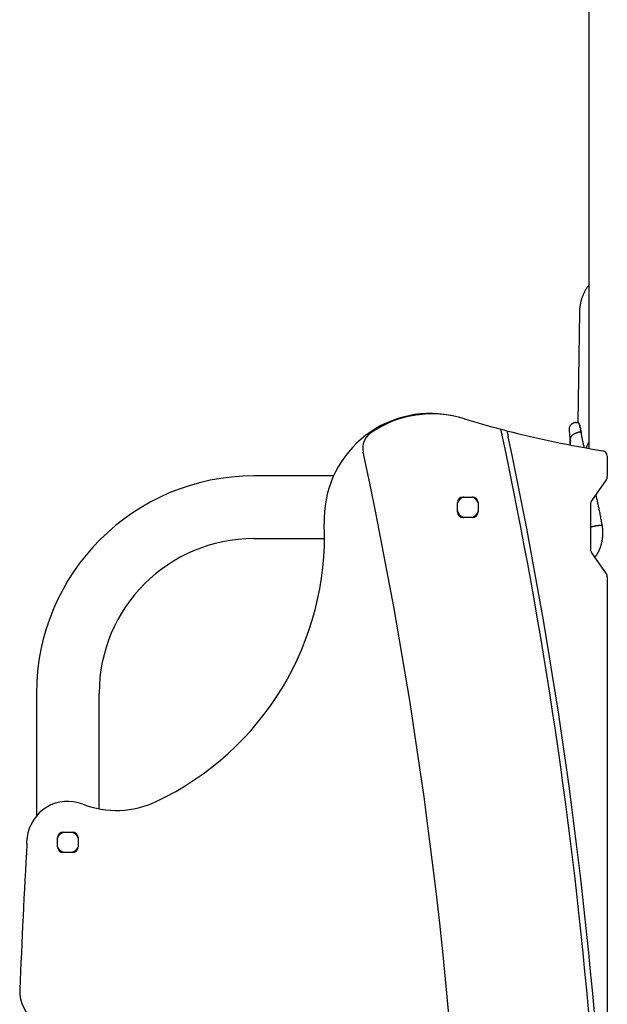
# Model space of a CAD drawing. Extents: x -5416 to 12864, y -2279 to 2606.
# Drawn here: x 7911 to 8227, y 1130 to 1659 of the extents above; entities that cross this region are included whole.
import ezdxf

# ---------------------------------------------------------------- set-up
doc = ezdxf.new("R2010")
doc.units = 0

msp = doc.modelspace()

# ---------------------------------------------------------------- linework, layer by layer
at = {"color": 7, "linetype": 'Continuous'}
for p, q in [((8216.95, 1813.74), (8216.95, 1428.47)), ((8211.95, 1501.72), (8211.17, 1442.31)), ((8210.24, 1442.34), (8210.24, 1442.34)), ((8210.24, 1442.34), (8210.95, 1442.34)), ((8211.96, 1441.33), (8211.95, 1441.34)), ((8211.43, 1437.16), (8211.4, 1437.15)), ((8212.15, 1437.16), (8211.43, 1437.16)), ((8212.15, 1437.16), (8212.15, 1437.16)), ((8212.99, 1436.72), (8212.99, 1436.72)), ((8213.05, 1436.37), (8213.01, 1436.66)), ((8226.95, 1424.27), (8226.95, 1413.29)), ((8079.83, 1413.69), (8036.95, 1413.69)), ((8226.41, 1411.57), (8218.49, 1400.27)), ((8149.45, 1402.34), (8154.45, 1402.34)), ((8146.45, 1394.34), (8146.45, 1399.34)), ((8157.45, 1399.34), (8157.45, 1394.34)), ((8217.95, 1398.55), (8217.95, 1374.14)), ((8154.45, 1391.34), (8149.45, 1391.34)), ((8223.86, 1387.21), (8223.57, 1387.21)), ((8223.86, 1387.21), (8223.86, 1387.21)), ((8036.95, 1379.99), (8074.94, 1379.99)), ((8218.49, 1372.42), (8226.41, 1361.12)), ((8226.95, 1359.4), (8226.95, 1120.6)), ((7920.1, 1296.84), (7920.1, 1230.99)), ((7953.8, 1234.79), (7953.8, 1296.84)), ((7934.45, 1222.34), (7939.45, 1222.34)), ((7931.45, 1214.34), (7931.45, 1219.34)), ((7942.45, 1219.34), (7942.45, 1214.34)), ((7914.91, 1216.13), (7914.96, 1216.09)), ((7939.45, 1211.34), (7934.45, 1211.34))]:
    msp.add_line(p, q, dxfattribs=at)
for points in [[(8216.95, 1516.11), (8216.76, 1515.84), (8216.57, 1515.57), (8216.37, 1515.3), (8216.18, 1515.02), (8216, 1514.75), (8215.81, 1514.47), (8215.63, 1514.19), (8215.45, 1513.9), (8215.28, 1513.61), (8215.1, 1513.31), (8214.94, 1513.01), (8214.77, 1512.71), (8214.62, 1512.4), (8214.46, 1512.09), (8214.31, 1511.77), (8214.16, 1511.46), (8214.02, 1511.14), (8213.88, 1510.81), (8213.75, 1510.49), (8213.62, 1510.16), (8213.49, 1509.83), (8213.37, 1509.5), (8213.25, 1509.16), (8213.14, 1508.83), (8213.04, 1508.49), (8212.94, 1508.16), (8212.84, 1507.82), (8212.75, 1507.49), (8212.67, 1507.16), (8212.59, 1506.83), (8212.52, 1506.5), (8212.45, 1506.18), (8212.39, 1505.87), (8212.33, 1505.55), (8212.27, 1505.25), (8212.22, 1504.95), (8212.18, 1504.65), (8212.14, 1504.36), (8212.11, 1504.07), (8212.08, 1503.79), (8212.06, 1503.51), (8212.04, 1503.24), (8212.03, 1502.98), (8212.02, 1502.71), (8212.01, 1502.45), (8212.01, 1502.19), (8212.01, 1501.94), (8212, 1501.68)], [(8206.4, 1439.47), (8206.4, 1439.44), (8206.39, 1439.42), (8206.38, 1439.39), (8206.38, 1439.37), (8206.38, 1439.35), (8206.37, 1439.32), (8206.37, 1439.3), (8206.37, 1439.28), (8206.37, 1439.26), (8206.37, 1439.24), (8206.37, 1439.22), (8206.38, 1439.2), (8206.38, 1439.18), (8206.38, 1439.16), (8206.39, 1439.14), (8206.39, 1439.12)], [(8206.38, 1439.13), (8206.38, 1439.13), (8206.38, 1439.13), (8206.38, 1439.14), (8206.38, 1439.14), (8206.38, 1439.13), (8206.38, 1439.13), (8206.38, 1439.13), (8206.38, 1439.12), (8206.38, 1439.11), (8206.38, 1439.1), (8206.38, 1439.09), (8206.38, 1439.07), (8206.38, 1439.06), (8206.38, 1439.04), (8206.39, 1439.01), (8206.39, 1438.99), (8206.39, 1438.96), (8206.39, 1438.93), (8206.39, 1438.9), (8206.4, 1438.86), (8206.4, 1438.82), (8206.4, 1438.77), (8206.41, 1438.72), (8206.41, 1438.67), (8206.41, 1438.61), (8206.42, 1438.54), (8206.42, 1438.47), (8206.43, 1438.4), (8206.44, 1438.32), (8206.44, 1438.23), (8206.45, 1438.14), (8206.46, 1438.05), (8206.47, 1437.94), (8206.48, 1437.84), (8206.48, 1437.73), (8206.49, 1437.62), (8206.5, 1437.5), (8206.51, 1437.39), (8206.52, 1437.27), (8206.53, 1437.16), (8206.54, 1437.05), (8206.55, 1436.94), (8206.56, 1436.84), (8206.57, 1436.74), (8206.58, 1436.64), (8206.59, 1436.55), (8206.6, 1436.46), (8206.61, 1436.38), (8206.62, 1436.3), (8206.62, 1436.23), (8206.63, 1436.16), (8206.64, 1436.09), (8206.64, 1436.03), (8206.65, 1435.96), (8206.66, 1435.9), (8206.66, 1435.84)], [(8210.24, 1442.34), (8210.1, 1442.33), (8209.97, 1442.32), (8209.83, 1442.31), (8209.69, 1442.3), (8209.56, 1442.28), (8209.42, 1442.26), (8209.28, 1442.23), (8209.14, 1442.19), (8209, 1442.15), (8208.86, 1442.11), (8208.72, 1442.05), (8208.58, 1441.99), (8208.44, 1441.93), (8208.31, 1441.85), (8208.17, 1441.77), (8208.03, 1441.69), (8207.9, 1441.59), (8207.77, 1441.49), (8207.65, 1441.39), (8207.53, 1441.28), (8207.41, 1441.18), (8207.3, 1441.07), (8207.2, 1440.95), (8207.1, 1440.84), (8207.01, 1440.73), (8206.94, 1440.62), (8206.86, 1440.52), (8206.8, 1440.41), (8206.74, 1440.31), (8206.69, 1440.22), (8206.65, 1440.12), (8206.61, 1440.04), (8206.57, 1439.95), (8206.54, 1439.88), (8206.51, 1439.8), (8206.49, 1439.73), (8206.46, 1439.66), (8206.44, 1439.6), (8206.42, 1439.53), (8206.4, 1439.47)], [(8211.95, 1441.34), (8211.95, 1441.35), (8211.95, 1441.37), (8211.95, 1441.38), (8211.95, 1441.39), (8211.95, 1441.4), (8211.95, 1441.41), (8211.95, 1441.43), (8211.95, 1441.45), (8211.95, 1441.46), (8211.94, 1441.48), (8211.94, 1441.5), (8211.94, 1441.53), (8211.93, 1441.55), (8211.93, 1441.57), (8211.92, 1441.6), (8211.91, 1441.63), (8211.9, 1441.66), (8211.89, 1441.69), (8211.88, 1441.72), (8211.87, 1441.75), (8211.85, 1441.78), (8211.84, 1441.82), (8211.82, 1441.85), (8211.8, 1441.88), (8211.78, 1441.91), (8211.75, 1441.95), (8211.73, 1441.98), (8211.7, 1442.01), (8211.67, 1442.04), (8211.64, 1442.07), (8211.61, 1442.1), (8211.58, 1442.13), (8211.54, 1442.15), (8211.51, 1442.18), (8211.47, 1442.2), (8211.44, 1442.22), (8211.4, 1442.24), (8211.36, 1442.26), (8211.32, 1442.27), (8211.28, 1442.29), (8211.24, 1442.3), (8211.2, 1442.31), (8211.16, 1442.32), (8211.12, 1442.32), (8211.08, 1442.33), (8211.04, 1442.34), (8210.99, 1442.34), (8210.95, 1442.34)], [(8212.99, 1436.72), (8212.96, 1436.89), (8212.92, 1437.06), (8212.89, 1437.23), (8212.86, 1437.39), (8212.83, 1437.56), (8212.79, 1437.72), (8212.76, 1437.89), (8212.73, 1438.05), (8212.7, 1438.2), (8212.67, 1438.35), (8212.64, 1438.5), (8212.61, 1438.65), (8212.58, 1438.79), (8212.55, 1438.93), (8212.52, 1439.07), (8212.49, 1439.2), (8212.46, 1439.33), (8212.43, 1439.46), (8212.41, 1439.58), (8212.38, 1439.7), (8212.35, 1439.81), (8212.33, 1439.92), (8212.3, 1440.03), (8212.28, 1440.13), (8212.25, 1440.23), (8212.23, 1440.33), (8212.21, 1440.42), (8212.18, 1440.5), (8212.16, 1440.58), (8212.14, 1440.66), (8212.12, 1440.73), (8212.1, 1440.8), (8212.09, 1440.86), (8212.07, 1440.92), (8212.06, 1440.97), (8212.04, 1441.02), (8212.03, 1441.07), (8212.02, 1441.11), (8212.01, 1441.15), (8212, 1441.19), (8211.99, 1441.22), (8211.98, 1441.25), (8211.98, 1441.28), (8211.97, 1441.3), (8211.97, 1441.32), (8211.96, 1441.34), (8211.96, 1441.35), (8211.96, 1441.36), (8211.96, 1441.37), (8211.96, 1441.37), (8211.95, 1441.38), (8211.95, 1441.37), (8211.95, 1441.37), (8211.95, 1441.37), (8211.95, 1441.36), (8211.96, 1441.36)], [(8211.95, 1441.34), (8211.95, 1441.34), (8211.96, 1441.33), (8211.96, 1441.33), (8211.96, 1441.32), (8211.96, 1441.3), (8211.97, 1441.29), (8211.97, 1441.27), (8211.98, 1441.25), (8211.98, 1441.22), (8211.99, 1441.19), (8212, 1441.15), (8212.01, 1441.1), (8212.03, 1441.05), (8212.04, 1440.99), (8212.06, 1440.92), (8212.08, 1440.84), (8212.1, 1440.75), (8212.12, 1440.66), (8212.15, 1440.56), (8212.17, 1440.44), (8212.2, 1440.32), (8212.23, 1440.2), (8212.26, 1440.06), (8212.3, 1439.92), (8212.33, 1439.77), (8212.37, 1439.61), (8212.41, 1439.44), (8212.45, 1439.27), (8212.49, 1439.09), (8212.53, 1438.9), (8212.57, 1438.7), (8212.61, 1438.5), (8212.65, 1438.29), (8212.69, 1438.07), (8212.73, 1437.85), (8212.78, 1437.62), (8212.82, 1437.39), (8212.86, 1437.15), (8212.9, 1436.91), (8212.95, 1436.67)], [(8170.44, 1435.5), (8170.43, 1435.56), (8170.42, 1435.62), (8170.41, 1435.68), (8170.39, 1435.74), (8170.38, 1435.81), (8170.36, 1435.88), (8170.35, 1435.95), (8170.33, 1436.03), (8170.31, 1436.12), (8170.29, 1436.21), (8170.27, 1436.3), (8170.25, 1436.4), (8170.23, 1436.51), (8170.21, 1436.62), (8170.18, 1436.73), (8170.16, 1436.85), (8170.13, 1436.97), (8170.11, 1437.09), (8170.08, 1437.21), (8170.05, 1437.33), (8170.03, 1437.45), (8170, 1437.57), (8169.98, 1437.69), (8169.95, 1437.8), (8169.93, 1437.91), (8169.91, 1438.01), (8169.89, 1438.1), (8169.87, 1438.19), (8169.85, 1438.27), (8169.84, 1438.35), (8169.82, 1438.42), (8169.81, 1438.48), (8169.8, 1438.53), (8169.79, 1438.58), (8169.78, 1438.62), (8169.77, 1438.66), (8169.76, 1438.68), (8169.76, 1438.71), (8169.75, 1438.73), (8169.75, 1438.75), (8169.75, 1438.76), (8169.75, 1438.77), (8169.74, 1438.78), (8169.74, 1438.78), (8169.74, 1438.79), (8169.74, 1438.79), (8169.74, 1438.79), (8169.74, 1438.79)], [(8172.99, 1437.94), (8173.01, 1437.87), (8173.02, 1437.8), (8173.04, 1437.72), (8173.05, 1437.65), (8173.07, 1437.58), (8173.09, 1437.5), (8173.1, 1437.42), (8173.12, 1437.34), (8173.14, 1437.26), (8173.15, 1437.18), (8173.17, 1437.09), (8173.19, 1437), (8173.21, 1436.91), (8173.23, 1436.82), (8173.25, 1436.72), (8173.27, 1436.62), (8173.3, 1436.51), (8173.32, 1436.4), (8173.34, 1436.29), (8173.37, 1436.18), (8173.39, 1436.06), (8173.42, 1435.94), (8173.44, 1435.82), (8173.47, 1435.7), (8173.5, 1435.57), (8173.52, 1435.45), (8173.55, 1435.32), (8173.58, 1435.19), (8173.61, 1435.06), (8173.63, 1434.93), (8173.66, 1434.79), (8173.69, 1434.66)], [(8206.64, 1436.14), (8206.66, 1435.86), (8206.69, 1435.58), (8206.71, 1435.29), (8206.73, 1435.01), (8206.75, 1434.73), (8206.77, 1434.46), (8206.79, 1434.18), (8206.81, 1433.91), (8206.82, 1433.65), (8206.83, 1433.38), (8206.84, 1433.13), (8206.84, 1432.87), (8206.85, 1432.63), (8206.85, 1432.39), (8206.85, 1432.16), (8206.84, 1431.94), (8206.84, 1431.73), (8206.83, 1431.53), (8206.82, 1431.34), (8206.81, 1431.15), (8206.8, 1430.97), (8206.79, 1430.79), (8206.78, 1430.62), (8206.77, 1430.44)], [(8207.13, 1432.83), (8207.13, 1432.86), (8207.13, 1432.89), (8207.13, 1432.93), (8207.13, 1432.97), (8207.12, 1433), (8207.12, 1433.04), (8207.12, 1433.08), (8207.12, 1433.12), (8207.12, 1433.17), (8207.12, 1433.22), (8207.12, 1433.27), (8207.13, 1433.32), (8207.13, 1433.38), (8207.13, 1433.45), (8207.14, 1433.52), (8207.15, 1433.59), (8207.16, 1433.67), (8207.18, 1433.76), (8207.19, 1433.85), (8207.22, 1433.95), (8207.24, 1434.05), (8207.27, 1434.15), (8207.31, 1434.26), (8207.34, 1434.37), (8207.39, 1434.48), (8207.44, 1434.59), (8207.5, 1434.7), (8207.56, 1434.81), (8207.63, 1434.93), (8207.71, 1435.04), (8207.79, 1435.16), (8207.89, 1435.27), (8207.99, 1435.38), (8208.09, 1435.5), (8208.21, 1435.61), (8208.33, 1435.72), (8208.46, 1435.83), (8208.59, 1435.93), (8208.73, 1436.03), (8208.87, 1436.13), (8209.01, 1436.22), (8209.16, 1436.31), (8209.32, 1436.4), (8209.47, 1436.48), (8209.63, 1436.56), (8209.79, 1436.63), (8209.95, 1436.7), (8210.11, 1436.76), (8210.27, 1436.82), (8210.43, 1436.88), (8210.59, 1436.93), (8210.75, 1436.98), (8210.91, 1437.02), (8211.08, 1437.07), (8211.24, 1437.11), (8211.4, 1437.15)], [(8212.98, 1436.48), (8212.98, 1436.49), (8212.98, 1436.5), (8212.99, 1436.5), (8212.99, 1436.51), (8212.99, 1436.52), (8212.99, 1436.53), (8212.99, 1436.54), (8212.99, 1436.55), (8212.99, 1436.56), (8212.99, 1436.57), (8212.99, 1436.59), (8212.99, 1436.6), (8212.99, 1436.62), (8212.99, 1436.63), (8212.99, 1436.65), (8212.98, 1436.67), (8212.98, 1436.69), (8212.97, 1436.71), (8212.97, 1436.73), (8212.96, 1436.75), (8212.95, 1436.77), (8212.94, 1436.8), (8212.92, 1436.82), (8212.91, 1436.84), (8212.89, 1436.86), (8212.87, 1436.88), (8212.85, 1436.91), (8212.83, 1436.93), (8212.81, 1436.95), (8212.78, 1436.97), (8212.76, 1436.99), (8212.73, 1437), (8212.7, 1437.02), (8212.67, 1437.04), (8212.64, 1437.06), (8212.6, 1437.07), (8212.57, 1437.08), (8212.54, 1437.1), (8212.5, 1437.11), (8212.46, 1437.12), (8212.43, 1437.13), (8212.39, 1437.13), (8212.35, 1437.14), (8212.31, 1437.14), (8212.27, 1437.15), (8212.23, 1437.15), (8212.19, 1437.15), (8212.15, 1437.16)], [(8214.54, 1429.03), (8214.44, 1429.5), (8214.33, 1429.96), (8214.23, 1430.42), (8214.13, 1430.88), (8214.03, 1431.32), (8213.94, 1431.75), (8213.85, 1432.17), (8213.76, 1432.57), (8213.68, 1432.95), (8213.6, 1433.31), (8213.53, 1433.66), (8213.46, 1433.98), (8213.4, 1434.29), (8213.34, 1434.58), (8213.29, 1434.85), (8213.24, 1435.1), (8213.2, 1435.34), (8213.16, 1435.57), (8213.13, 1435.78), (8213.1, 1435.98), (8213.07, 1436.17), (8213.04, 1436.35), (8213.01, 1436.53), (8212.99, 1436.71)], [(8207.13, 1432.73), (8207.12, 1432.57), (8207.1, 1432.4), (8207.08, 1432.24), (8207.07, 1432.08), (8207.05, 1431.93), (8207.03, 1431.77), (8207.01, 1431.62), (8206.99, 1431.47), (8206.98, 1431.33), (8206.96, 1431.2), (8206.94, 1431.06), (8206.92, 1430.93), (8206.9, 1430.81), (8206.88, 1430.68), (8206.86, 1430.56), (8206.83, 1430.43)], [(8207.13, 1432.73), (8207.13, 1432.74), (8207.13, 1432.74), (8207.13, 1432.74), (8207.13, 1432.75), (8207.13, 1432.75), (8207.13, 1432.75), (8207.13, 1432.76), (8207.13, 1432.76), (8207.13, 1432.77), (8207.13, 1432.77), (8207.13, 1432.77), (8207.13, 1432.78), (8207.13, 1432.78), (8207.13, 1432.79), (8207.13, 1432.79), (8207.13, 1432.79), (8207.13, 1432.8), (8207.13, 1432.8), (8207.13, 1432.81), (8207.13, 1432.81), (8207.13, 1432.81), (8207.13, 1432.82), (8207.13, 1432.82), (8207.13, 1432.83)], [(8216.95, 1431.55), (8216.84, 1431.38), (8216.73, 1431.21), (8216.62, 1431.04), (8216.51, 1430.87), (8216.41, 1430.7), (8216.32, 1430.53), (8216.22, 1430.36), (8216.14, 1430.19), (8216.06, 1430.02), (8215.99, 1429.85), (8215.92, 1429.68), (8215.86, 1429.51), (8215.8, 1429.34), (8215.75, 1429.17), (8215.7, 1429), (8215.64, 1428.83)], [(8149.74, 1402.34), (8149.58, 1402.29), (8149.43, 1402.23), (8149.27, 1402.17), (8149.11, 1402.1), (8148.96, 1402.03), (8148.8, 1401.95), (8148.65, 1401.87), (8148.49, 1401.78), (8148.34, 1401.67), (8148.18, 1401.56), (8148.03, 1401.44), (8147.88, 1401.31), (8147.74, 1401.17), (8147.6, 1401.02), (8147.46, 1400.86), (8147.33, 1400.69), (8147.21, 1400.52), (8147.09, 1400.33), (8146.98, 1400.14), (8146.87, 1399.95), (8146.76, 1399.75), (8146.66, 1399.55), (8146.55, 1399.34), (8146.45, 1399.14)], [(8157.36, 1399.36), (8157.33, 1399.45), (8157.3, 1399.55), (8157.26, 1399.66), (8157.22, 1399.76), (8157.17, 1399.86), (8157.12, 1399.97), (8157.06, 1400.08), (8156.99, 1400.19), (8156.9, 1400.31), (8156.81, 1400.43), (8156.71, 1400.55), (8156.6, 1400.68), (8156.48, 1400.8), (8156.36, 1400.93), (8156.24, 1401.05), (8156.11, 1401.18), (8155.98, 1401.3), (8155.85, 1401.42), (8155.73, 1401.54), (8155.6, 1401.65), (8155.48, 1401.76), (8155.36, 1401.85), (8155.24, 1401.94), (8155.12, 1402.02), (8155.01, 1402.08), (8154.91, 1402.14), (8154.81, 1402.18), (8154.71, 1402.22), (8154.61, 1402.25), (8154.52, 1402.28), (8154.42, 1402.31), (8154.33, 1402.33)], [(8224.23, 1387.11), (8224.11, 1387.76), (8223.99, 1388.4), (8223.88, 1389.05), (8223.76, 1389.7), (8223.64, 1390.34), (8223.52, 1390.99), (8223.4, 1391.64), (8223.27, 1392.29), (8223.15, 1392.94), (8223.02, 1393.59), (8222.89, 1394.23), (8222.76, 1394.87), (8222.63, 1395.5), (8222.51, 1396.11), (8222.38, 1396.7), (8222.26, 1397.28), (8222.14, 1397.84), (8222.03, 1398.37), (8221.92, 1398.88), (8221.81, 1399.36), (8221.71, 1399.83), (8221.61, 1400.26), (8221.52, 1400.68), (8221.43, 1401.07), (8221.34, 1401.44), (8221.26, 1401.79), (8221.18, 1402.12), (8221.11, 1402.43), (8221.04, 1402.74), (8220.97, 1403.03), (8220.9, 1403.32), (8220.83, 1403.6)], [(8146.45, 1394.58), (8146.54, 1394.38), (8146.63, 1394.19), (8146.72, 1394), (8146.81, 1393.82), (8146.91, 1393.63), (8147.02, 1393.45), (8147.12, 1393.28), (8147.24, 1393.11), (8147.36, 1392.94), (8147.49, 1392.78), (8147.63, 1392.63), (8147.77, 1392.49), (8147.91, 1392.35), (8148.07, 1392.22), (8148.22, 1392.1), (8148.39, 1391.99), (8148.55, 1391.89), (8148.72, 1391.8), (8148.89, 1391.71), (8149.06, 1391.63), (8149.24, 1391.55), (8149.42, 1391.48), (8149.59, 1391.41), (8149.77, 1391.34)], [(8154.34, 1391.34), (8154.54, 1391.46), (8154.75, 1391.58), (8154.96, 1391.7), (8155.16, 1391.82), (8155.35, 1391.94), (8155.54, 1392.06), (8155.73, 1392.18), (8155.9, 1392.31), (8156.06, 1392.44), (8156.21, 1392.57), (8156.36, 1392.7), (8156.49, 1392.84), (8156.61, 1392.97), (8156.72, 1393.1), (8156.82, 1393.23), (8156.91, 1393.36), (8156.98, 1393.48), (8157.05, 1393.61), (8157.11, 1393.73), (8157.16, 1393.84), (8157.21, 1393.96), (8157.25, 1394.08), (8157.29, 1394.19), (8157.32, 1394.31)], [(8217.82, 1386.05), (8217.88, 1386.08), (8217.93, 1386.1), (8217.99, 1386.13), (8218.05, 1386.15), (8218.11, 1386.18), (8218.17, 1386.21), (8218.23, 1386.23), (8218.29, 1386.26), (8218.36, 1386.28), (8218.43, 1386.31), (8218.5, 1386.34), (8218.58, 1386.36), (8218.66, 1386.39), (8218.74, 1386.42), (8218.82, 1386.44), (8218.9, 1386.47), (8218.99, 1386.49), (8219.07, 1386.52), (8219.16, 1386.55), (8219.25, 1386.57), (8219.34, 1386.6), (8219.44, 1386.62), (8219.53, 1386.65), (8219.63, 1386.67), (8219.72, 1386.7), (8219.82, 1386.72), (8219.92, 1386.75), (8220.02, 1386.77), (8220.12, 1386.79), (8220.22, 1386.81), (8220.32, 1386.84), (8220.42, 1386.86), (8220.53, 1386.88), (8220.63, 1386.9), (8220.73, 1386.92), (8220.84, 1386.94), (8220.94, 1386.96), (8221.04, 1386.97), (8221.15, 1386.99), (8221.25, 1387.01), (8221.36, 1387.03), (8221.46, 1387.04), (8221.56, 1387.06), (8221.67, 1387.07), (8221.77, 1387.09), (8221.87, 1387.1), (8221.97, 1387.11), (8222.08, 1387.12), (8222.18, 1387.13), (8222.28, 1387.15), (8222.38, 1387.15), (8222.48, 1387.16), (8222.57, 1387.17), (8222.67, 1387.18), (8222.77, 1387.19), (8222.86, 1387.19), (8222.95, 1387.2), (8223.04, 1387.2), (8223.13, 1387.2), (8223.22, 1387.21), (8223.31, 1387.21), (8223.39, 1387.21), (8223.48, 1387.21), (8223.57, 1387.21)], [(8220.19, 1370), (8220.27, 1370.09), (8220.35, 1370.18), (8220.44, 1370.27), (8220.52, 1370.37), (8220.61, 1370.46), (8220.69, 1370.57), (8220.78, 1370.67), (8220.87, 1370.79), (8220.96, 1370.91), (8221.06, 1371.04), (8221.15, 1371.18), (8221.25, 1371.32), (8221.35, 1371.48), (8221.45, 1371.64), (8221.56, 1371.8), (8221.66, 1371.98), (8221.77, 1372.16), (8221.88, 1372.34), (8221.98, 1372.54), (8222.09, 1372.74), (8222.2, 1372.94), (8222.31, 1373.15), (8222.42, 1373.36), (8222.52, 1373.58), (8222.62, 1373.8), (8222.73, 1374.02), (8222.82, 1374.25), (8222.92, 1374.48), (8223.01, 1374.71), (8223.11, 1374.94), (8223.2, 1375.18), (8223.28, 1375.42), (8223.37, 1375.66), (8223.45, 1375.9), (8223.53, 1376.14), (8223.6, 1376.39), (8223.68, 1376.64), (8223.75, 1376.89), (8223.81, 1377.14), (8223.88, 1377.4), (8223.94, 1377.65), (8224, 1377.91), (8224.06, 1378.17), (8224.11, 1378.43), (8224.16, 1378.69), (8224.21, 1378.96), (8224.26, 1379.22), (8224.3, 1379.49), (8224.34, 1379.76), (8224.38, 1380.02), (8224.41, 1380.29), (8224.44, 1380.56), (8224.47, 1380.84), (8224.49, 1381.11), (8224.52, 1381.38), (8224.53, 1381.65), (8224.55, 1381.93), (8224.56, 1382.2), (8224.57, 1382.47), (8224.58, 1382.74), (8224.58, 1383.01), (8224.58, 1383.28), (8224.58, 1383.54), (8224.57, 1383.79), (8224.56, 1384.04), (8224.55, 1384.28), (8224.54, 1384.52), (8224.53, 1384.75), (8224.51, 1384.98), (8224.49, 1385.2), (8224.47, 1385.41), (8224.45, 1385.62), (8224.43, 1385.82), (8224.41, 1386.02), (8224.39, 1386.21), (8224.36, 1386.4), (8224.34, 1386.58), (8224.31, 1386.76), (8224.29, 1386.94), (8224.26, 1387.12)], [(8224.22, 1387.12), (8224.22, 1387.12), (8224.22, 1387.13), (8224.22, 1387.14), (8224.22, 1387.14), (8224.22, 1387.15), (8224.21, 1387.15), (8224.21, 1387.16), (8224.2, 1387.16), (8224.19, 1387.17), (8224.18, 1387.17), (8224.17, 1387.18), (8224.15, 1387.18), (8224.14, 1387.19), (8224.12, 1387.19), (8224.1, 1387.2), (8224.08, 1387.2), (8224.05, 1387.2), (8224.03, 1387.2), (8224, 1387.21), (8223.98, 1387.21), (8223.95, 1387.21), (8223.92, 1387.21), (8223.89, 1387.21), (8223.86, 1387.21)], [(7931.45, 1219.05), (7931.51, 1219.21), (7931.57, 1219.37), (7931.63, 1219.52), (7931.7, 1219.68), (7931.77, 1219.84), (7931.84, 1219.99), (7931.93, 1220.15), (7932.02, 1220.3), (7932.12, 1220.46), (7932.23, 1220.61), (7932.35, 1220.76), (7932.49, 1220.91), (7932.63, 1221.06), (7932.78, 1221.2), (7932.93, 1221.33), (7933.1, 1221.46), (7933.28, 1221.59), (7933.46, 1221.7), (7933.65, 1221.82), (7933.85, 1221.93), (7934.05, 1222.03), (7934.25, 1222.14), (7934.45, 1222.24), (7934.66, 1222.34)], [(7939.22, 1222.34), (7939.41, 1222.26), (7939.6, 1222.17), (7939.79, 1222.07), (7939.98, 1221.98), (7940.16, 1221.88), (7940.34, 1221.78), (7940.52, 1221.67), (7940.69, 1221.56), (7940.85, 1221.43), (7941.01, 1221.31), (7941.16, 1221.17), (7941.31, 1221.03), (7941.44, 1220.88), (7941.57, 1220.73), (7941.69, 1220.57), (7941.8, 1220.41), (7941.9, 1220.24), (7942, 1220.08), (7942.08, 1219.91), (7942.16, 1219.73), (7942.24, 1219.56), (7942.31, 1219.38), (7942.38, 1219.2), (7942.45, 1219.02)], [(7914.95, 1216.84), (7915.04, 1218.56), (7915.08, 1219.13)], [(7914.96, 1216.09), (7914.96, 1216.13), (7914.96, 1216.16), (7914.96, 1216.2), (7914.96, 1216.23), (7914.96, 1216.27), (7914.96, 1216.3), (7914.96, 1216.34), (7914.96, 1216.37), (7914.96, 1216.4), (7914.95, 1216.43), (7914.95, 1216.46), (7914.95, 1216.49), (7914.95, 1216.52), (7914.95, 1216.55), (7914.95, 1216.57), (7914.95, 1216.6), (7914.95, 1216.62), (7914.95, 1216.64), (7914.95, 1216.66), (7914.95, 1216.68), (7914.95, 1216.7), (7914.95, 1216.72), (7914.95, 1216.73), (7914.95, 1216.75), (7914.95, 1216.76), (7914.95, 1216.78), (7914.95, 1216.79), (7914.95, 1216.8), (7914.95, 1216.81), (7914.95, 1216.82), (7914.95, 1216.83), (7914.95, 1216.84)], [(7934.44, 1211.44), (7934.34, 1211.47), (7934.24, 1211.5), (7934.14, 1211.53), (7934.04, 1211.57), (7933.93, 1211.62), (7933.83, 1211.67), (7933.72, 1211.74), (7933.6, 1211.81), (7933.49, 1211.89), (7933.37, 1211.98), (7933.24, 1212.09), (7933.12, 1212.2), (7932.99, 1212.31), (7932.87, 1212.43), (7932.74, 1212.56), (7932.62, 1212.68), (7932.49, 1212.81), (7932.37, 1212.94), (7932.25, 1213.07), (7932.14, 1213.19), (7932.04, 1213.32), (7931.94, 1213.44), (7931.85, 1213.56), (7931.78, 1213.67), (7931.71, 1213.78), (7931.66, 1213.89), (7931.61, 1213.99), (7931.57, 1214.09), (7931.54, 1214.18), (7931.51, 1214.28), (7931.49, 1214.37), (7931.46, 1214.46)], [(7942.45, 1214.46), (7942.33, 1214.25), (7942.22, 1214.04), (7942.1, 1213.84), (7941.98, 1213.64), (7941.86, 1213.44), (7941.74, 1213.25), (7941.61, 1213.07), (7941.49, 1212.9), (7941.36, 1212.73), (7941.23, 1212.58), (7941.09, 1212.44), (7940.96, 1212.31), (7940.83, 1212.19), (7940.69, 1212.08), (7940.56, 1211.98), (7940.44, 1211.89), (7940.31, 1211.81), (7940.19, 1211.75), (7940.07, 1211.69), (7939.95, 1211.64), (7939.83, 1211.59), (7939.72, 1211.55), (7939.6, 1211.51), (7939.49, 1211.47)]]:
    msp.add_lwpolyline(points, dxfattribs=at)
for centre, radius, start, end in [((8131.77, 1390.23), 57, 79.0983, 182.3157), ((8132.83, 1388.16), 58.86, 72.9325, 124.0952), ((8308.59, 1960.64), 540, 252.9325, 255.0999), ((8105.44, 1428.61), 10, 124.0952, 192.1806), ((8308.59, 1960.64), 540, 255.0999, 255.4565), ((5651.95, 899.02), 2575, 4.86299, 12.02534), ((8308.59, 1960.64), 540, 255.4565, 261.0321), ((5651.95, 899.02), 2578, 4.86041, 11.99198), ((5651.95, 899.02), 2500, 347.13524, 12.1806), ((8223.95, 1424.27), 3, 0, 81.0321), ((8036.95, 1296.84), 116.85, 90, 180), ((8223.95, 1413.29), 3, 325, 0), ((8149.45, 1399.34), 3, 90, 180), ((8154.45, 1399.34), 3, 0, 90), ((8220.95, 1398.55), 3, 145, 180), ((8149.45, 1394.34), 3, 180, 270), ((8154.45, 1394.34), 3, 270, 0), ((7916.95, 1381.54), 158, 295.316, 2.3157), ((8036.95, 1296.84), 83.15, 90, 180), ((8220.95, 1374.14), 3, 180, 215), ((8223.95, 1359.4), 3, 0, 35), ((7936.95, 1216.84), 22, 68.6763, 173.4181), ((7963.13, 1283.92), 50, 248.6763, 295.316), ((7934.45, 1219.34), 3, 90, 180), ((7939.45, 1219.34), 3, 0, 90), ((7919.07, 1218.91), 4, 173.4181, 176.8647), ((14904.6, 836.27), 7000, 176.889255, 177.531941), ((7934.45, 1214.34), 3, 180, 270), ((7939.45, 1214.34), 3, 270, 0), ((7931.07, 1136.84), 20, 177.5319, 294.6546)]:
    msp.add_arc(centre, radius, start, end, dxfattribs=at)

doc.saveas('drawing.dxf')
